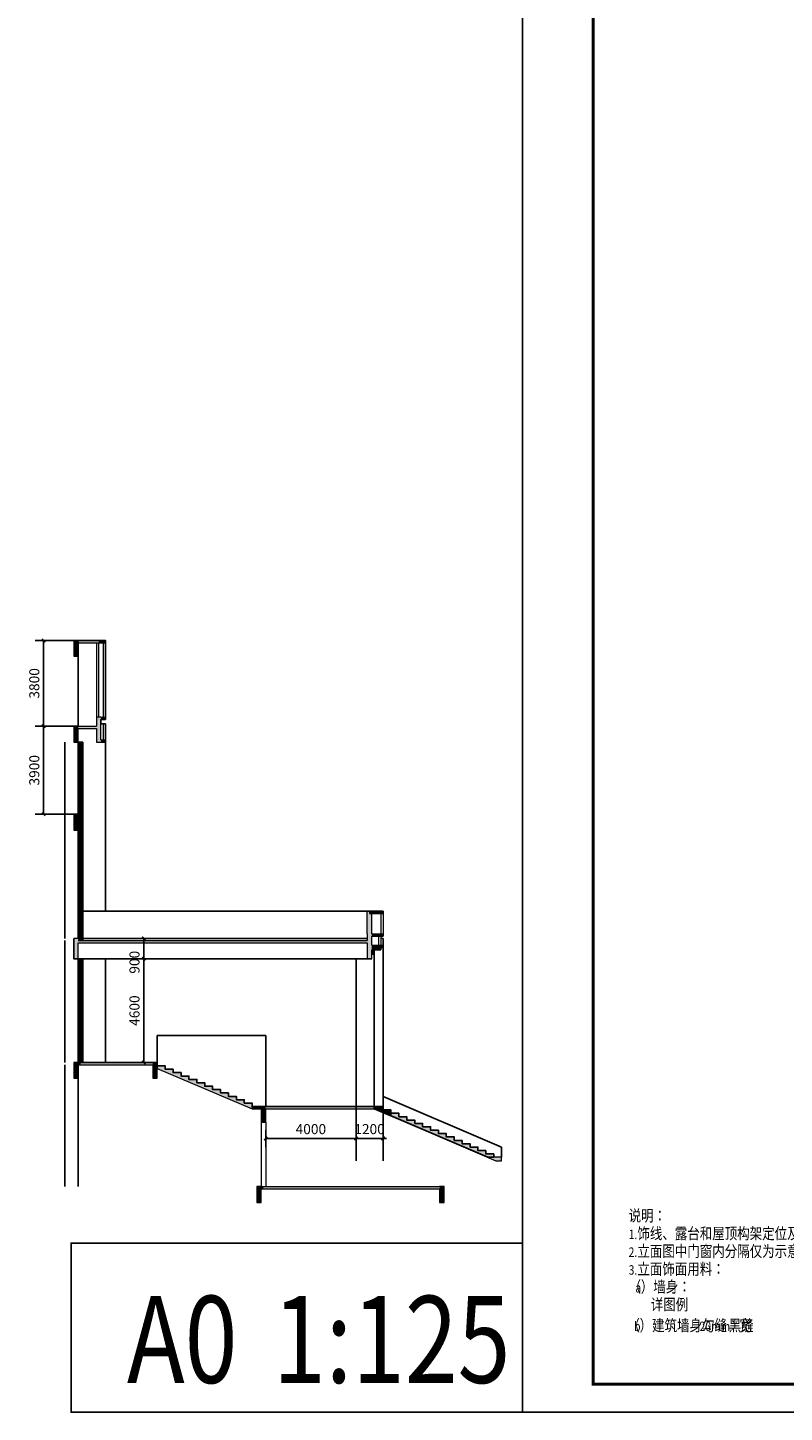
# Model space of a CAD drawing. Extents: x 2914953 to 6890404, y 108707 to 770336.
# Drawn here: x 2921906 to 2955418, y 126225 to 187579 of the extents above; entities that cross this region are included whole.
import ezdxf

# ---------------------------------------------------------------- set-up
doc = ezdxf.new("R2010")
doc.units = 0
doc.header["$LTSCALE"] = 1000
doc.header["$MEASUREMENT"] = 0
doc.layers.get('0').update_dxf_attribs({"color": 255, "linetype": 'CONTINUOUS'})
doc.layers.get('Defpoints').update_dxf_attribs({"linetype": 'CONTINUOUS'})
doc.layers.add('COLUMN', color=4, linetype='CONTINUOUS', lineweight=15)
doc.layers.add('WALL', color=4, linetype='CONTINUOUS', lineweight=15)
for name, color, linetype in [('CURTWALL', 253, 'CONTINUOUS'), ('PUB_DIM', 3, 'CONTINUOUS'), ('PUB_HATCH', 8, 'CONTINUOUS'), ('PUB_TEXT', 7, 'CONTINUOUS'), ('PUB_TITLE', 4, 'CONTINUOUS'), ('STAIR', 2, 'CONTINUOUS'), ('VIEW-1', 9, 'CONTINUOUS'), ('图框', 7, 'CONTINUOUS'), ('立面材质填充', 250, 'CONTINUOUS')]:
    doc.layers.add(name, color=color, linetype=linetype)
doc.styles.add('_TCH_DIM_T3', font='simplex.shx', dxfattribs={"width": 0.705882, "bigfont": 'gbcbig.shx'})
doc.styles.get("Standard").update_dxf_attribs({"font": 'TXT', "width": 0.8, "bigfont": 'GBCBIG'})
doc.styles.add('黑体', font='txt', dxfattribs={"width": 0.8})
doc.dimstyles.new('_TCH_ARCH&&150', dxfattribs={"dimtxt": 446.25, "dimasz": 150, "dimexe": 375, "dimexo": 450, "dimgap": 189.375, "dimtad": 1, "dimdec": 0, "dimzin": 0, "dimdsep": 46, "dimtxsty": '_TCH_DIM_T3', "dimblk": 'ARCHTICK', "dimcen": 0.09, "dimclrt": 7, "dimazin": 2, "dimtfac": 1, "dimtdec": 0, "dimtix": 1, "dimtmove": 2, "dimatfit": 3, "dimfxl": 0, "dimtolj": 1, "dimtzin": 0, "dimarcsym": 0})

# ---------------------------------------------------------------- blocks, each defined once
blk = doc.blocks.new('adfeeedd')
at = {"layer": '立面材质填充'}
h = blk.add_hatch(dxfattribs=at)
h.set_pattern_fill('AR-CONC', color=8, scale=100)
h.set_pattern_definition([(50, (-310071.44, -54230.62), (182.18467, -15.939086), [19.05, -209.55]), (355, (-310071.44, -54230.62), (-35.24283, 191.05664), [15.24, -167.64]), (100.451, (-310056.25, -54231.94), (146.9425, 175.11669), [16.19, -178.09]), (46.1842, (-310071.44, -54179.82), (271.07904, -42.04233), [28.575, -314.325]), (96.6356, (-310048.85, -54183.32), (237.40423, 247.42556), [24.285, -267.135]), (351.184, (-310071.44, -54179.82), (237.4046, 247.42512), [22.86, -251.46]), (21, (-310046.04, -54192.52), (151.61488, -102.26552), [19.05, -209.55]), (326, (-310046.04, -54192.52), (61.80203, 184.18797), [15.24, -167.64]), (71.4514, (-310033.4, -54201.04), (213.41649, 81.92286), [16.19, -178.09]), (37.5, (-310071.44, -54230.615), (3.088603, 84.555039), [0, -165.608, 0, -170.18, 0, -168.275]), (7.5, (-310071.44, -54230.615), (66.819663, 100.180575), [0, -97.028, 0, -161.798, 0, -64.135]), (327.5, (-310128.08, -54230.615), (135.590595, -5.728744), [0, -63.5, 0, -198.12, 0, -262.89]), (317.5, (-310153.48, -54230.62), (148.12918, 25.42649), [0, -82.55, 0, -131.572, 0, -186.69])])
h.paths.add_polyline_path([(11050, 2312), (14302, 2312), (14302, 3212), (11050, 3212)])
h = blk.add_hatch(dxfattribs=at)
h.set_pattern_fill('ANSI31', color=256, scale=100, angle=135)
h.set_pattern_definition([(180, (-2647407.13, -155991.72), (-1e-14, -158.75), [])])
h.paths.add_polyline_path([(11037, 783), (14289, 783), (14289, 1683), (11037, 1683)])
for points in [[(11044, 4737), (14296, 4737), (14296, 3837), (11044, 3837)], [(11050, 3212), (14302, 3212), (14302, 2312), (11050, 2312)], [(11037, 1683), (14289, 1683), (14289, 783), (11037, 783)]]:
    blk.add_lwpolyline(points, close=True)
at = {"layer": 'PUB_TEXT', "width": 0.8}
for s, height, p in [('说明：', 506.4, (1571, 7211)), ('1.', 420, (1571, 6423)), ('饰线、露台和屋顶构架定位及做法详相关平面。', 506.38, (1959, 6423)), ('立面图中门窗内分隔仅为示意，具体详见施工图门窗大样。', 506.38, (1959, 5636)), ('2.', 420, (1571, 5636)), ('图例：', 578.7, (11008, 5089)), ('3.', 420, (1571, 4848)), ('立面饰面用料：', 506.4, (1959, 4848)), ('a', 420, (1866, 4061)), ('（', 506, (1571, 4061)), ('）墙身：', 506.4, (2111, 4061)), ('浅色水性多彩仿石漆', 506.4, (14644, 4106)), ('详图例', 506.4, (2553, 3273)), ('深色水性多彩仿石漆', 506.4, (14699, 2653)), ('(', 420, (17353, 2653)), ('同铝型材色', 506.4, (17611, 2653)), (')', 420, (19086, 2653)), ('b', 420, (1813, 2347)), ('（', 506, (1518, 2347)), ('）建筑墙身勾缝：宽', 506.4, (2058, 2347)), ('20mm', 420, (4712, 2347)), ('黑缝', 506.4, (6004, 2347)), ('深色铝合金百叶', 506.4, (14896, 1109)), ('(', 420, (16960, 1109)), ('同铝型材色', 506.4, (17218, 1109)), (')', 420, (18693, 1109))]:
    blk.add_text(s, height=height, dxfattribs=at).set_placement(p)
blk = doc.blocks.new('_ARCHTICK')
at = {"color": 0, "linetype": 'ByBlock', "const_width": 0.4}
blk.add_lwpolyline([(-0.5, -0.5), (0.5, 0.5)], dxfattribs=at)
blk = doc.blocks.new('*D156')
at = {"layer": 'Defpoints', "color": 0, "transparency": 16777216}
for p in [(13500, -18264), (12300, -19100), (13500, -19100)]:
    blk.add_point(p, dxfattribs=at)
at = {"layer": 'PUB_DIM', "color": 0, "lineweight": -2, "transparency": 16777216}
for p, q in [((12300, -18264), (12150, -18264)), ((12300, -18650), (12300, -17889)), ((12300, -18264), (13500, -18264)), ((13500, -18650), (13500, -17889)), ((13500, -18264), (13650, -18264))]:
    blk.add_line(p, q, dxfattribs=at)
at = {"layer": 'PUB_DIM', "color": 0, "lineweight": -2, "transparency": 16777216, "xscale": 150, "yscale": 150, "zscale": 150}
blk.add_blockref('_ARCHTICK', (12300, -18264), dxfattribs=at)
at = {"layer": 'PUB_DIM', "color": 0, "lineweight": -2, "transparency": 16777216, "xscale": 150, "yscale": 150, "zscale": 150, "rotation": 180}
blk.add_blockref('_ARCHTICK', (13500, -18264), dxfattribs=at)
at = {"layer": 'PUB_DIM', "color": 7, "transparency": 16777216, "insert": (12900, -17852), "char_height": 446.2, "attachment_point": 5, "style": '_TCH_DIM_T3'}
blk.add_mtext('\\A1;1200', dxfattribs=at)
blk = doc.blocks.new('*D157')
at = {"layer": 'Defpoints', "color": 0, "transparency": 16777216}
for p in [(12300, -18264), (8300, -19100), (12300, -19100)]:
    blk.add_point(p, dxfattribs=at)
at = {"layer": 'PUB_DIM', "color": 0, "lineweight": -2, "transparency": 16777216}
for p, q in [((8300, -18650), (8300, -17889)), ((8300, -18264), (12300, -18264)), ((12300, -18650), (12300, -17889))]:
    blk.add_line(p, q, dxfattribs=at)
at = {"layer": 'PUB_DIM', "color": 0, "lineweight": -2, "transparency": 16777216, "xscale": 150, "yscale": 150, "zscale": 150, "rotation": 180}
blk.add_blockref('_ARCHTICK', (8300, -18264), dxfattribs=at)
at = {"layer": 'PUB_DIM', "color": 0, "lineweight": -2, "transparency": 16777216, "xscale": 150, "yscale": 150, "zscale": 150}
blk.add_blockref('_ARCHTICK', (12300, -18264), dxfattribs=at)
at = {"layer": 'PUB_DIM', "color": 7, "transparency": 16777216, "insert": (10300, -17852), "char_height": 446.2, "attachment_point": 5, "style": '_TCH_DIM_T3'}
blk.add_mtext('\\A1;4000', dxfattribs=at)
blk = doc.blocks.new('*D158')
at = {"layer": 'Defpoints', "color": 0, "transparency": 16777216}
for p in [(2566, -10300), (2900, -10300), (2566, -14900)]:
    blk.add_point(p, dxfattribs=at)
at = {"layer": 'PUB_DIM', "color": 0, "lineweight": -2, "transparency": 16777216}
for p, q in [((2900, -14900), (2900, -10300)), ((3016, -10300), (3275, -10300)), ((3016, -14900), (3275, -14900))]:
    blk.add_line(p, q, dxfattribs=at)
at = {"layer": 'PUB_DIM', "color": 0, "lineweight": -2, "transparency": 16777216, "xscale": 150, "yscale": 150, "zscale": 150}
for p, rotation in [((2900, -10300), 90), ((2900, -14900), 270)]:
    blk.add_blockref('_ARCHTICK', p, dxfattribs=dict(at, rotation=rotation))
at = {"layer": 'PUB_DIM', "color": 7, "transparency": 16777216, "insert": (2488, -12600), "char_height": 446.2, "attachment_point": 5, "rotation": 90, "style": '_TCH_DIM_T3'}
blk.add_mtext('\\A1;4600', dxfattribs=at)
blk = doc.blocks.new('*D159')
at = {"layer": 'Defpoints', "color": 0, "transparency": 16777216}
for p in [(2566, -9400), (2900, -9400), (2566, -10300)]:
    blk.add_point(p, dxfattribs=at)
at = {"layer": 'PUB_DIM', "color": 0, "lineweight": -2, "transparency": 16777216}
for p, q in [((2900, -10300), (2900, -9400)), ((3016, -9400), (3275, -9400)), ((3016, -10300), (3275, -10300))]:
    blk.add_line(p, q, dxfattribs=at)
at = {"layer": 'PUB_DIM', "color": 0, "lineweight": -2, "transparency": 16777216, "xscale": 150, "yscale": 150, "zscale": 150}
for p, rotation in [((2900, -9400), 90), ((2900, -10300), 270)]:
    blk.add_blockref('_ARCHTICK', p, dxfattribs=dict(at, rotation=rotation))
at = {"layer": 'PUB_DIM', "color": 7, "transparency": 16777216, "insert": (2488, -10457), "char_height": 446.2, "attachment_point": 5, "rotation": 90, "style": '_TCH_DIM_T3'}
blk.add_mtext('\\A1;900', dxfattribs=at)
blk = doc.blocks.new('*D3397')
at = {"layer": 'Defpoints', "color": 0, "transparency": 16777216}
for p in [(13500, -18264), (12300, -19100), (13500, -19100)]:
    blk.add_point(p, dxfattribs=at)
at = {"layer": 'PUB_DIM', "color": 0, "lineweight": -2, "transparency": 16777216}
for p, q in [((12300, -18264), (12150, -18264)), ((12300, -18650), (12300, -17889)), ((12300, -18264), (13500, -18264)), ((13500, -18650), (13500, -17889)), ((13500, -18264), (13650, -18264))]:
    blk.add_line(p, q, dxfattribs=at)
at = {"layer": 'PUB_DIM', "color": 0, "lineweight": -2, "transparency": 16777216, "xscale": 150, "yscale": 150, "zscale": 150}
blk.add_blockref('_ARCHTICK', (12300, -18264), dxfattribs=at)
at = {"layer": 'PUB_DIM', "color": 0, "lineweight": -2, "transparency": 16777216, "xscale": 150, "yscale": 150, "zscale": 150, "rotation": 180}
blk.add_blockref('_ARCHTICK', (13500, -18264), dxfattribs=at)
at = {"layer": 'PUB_DIM', "color": 7, "transparency": 16777216, "insert": (12900, -17852), "char_height": 446.2, "attachment_point": 5, "style": '_TCH_DIM_T3'}
blk.add_mtext('\\A1;1200', dxfattribs=at)
blk = doc.blocks.new('*D3398')
at = {"layer": 'Defpoints', "color": 0, "transparency": 16777216}
for p in [(12300, -18264), (8300, -19100), (12300, -19100)]:
    blk.add_point(p, dxfattribs=at)
at = {"layer": 'PUB_DIM', "color": 0, "lineweight": -2, "transparency": 16777216}
for p, q in [((8300, -18650), (8300, -17889)), ((8300, -18264), (12300, -18264)), ((12300, -18650), (12300, -17889))]:
    blk.add_line(p, q, dxfattribs=at)
at = {"layer": 'PUB_DIM', "color": 0, "lineweight": -2, "transparency": 16777216, "xscale": 150, "yscale": 150, "zscale": 150, "rotation": 180}
blk.add_blockref('_ARCHTICK', (8300, -18264), dxfattribs=at)
at = {"layer": 'PUB_DIM', "color": 0, "lineweight": -2, "transparency": 16777216, "xscale": 150, "yscale": 150, "zscale": 150}
blk.add_blockref('_ARCHTICK', (12300, -18264), dxfattribs=at)
at = {"layer": 'PUB_DIM', "color": 7, "transparency": 16777216, "insert": (10300, -17852), "char_height": 446.2, "attachment_point": 5, "style": '_TCH_DIM_T3'}
blk.add_mtext('\\A1;4000', dxfattribs=at)
blk = doc.blocks.new('*D3399')
at = {"layer": 'Defpoints', "color": 0, "transparency": 16777216}
for p in [(2566, -10300), (2900, -10300), (2566, -14900)]:
    blk.add_point(p, dxfattribs=at)
at = {"layer": 'PUB_DIM', "color": 0, "lineweight": -2, "transparency": 16777216}
for p, q in [((2900, -14900), (2900, -10300)), ((3016, -10300), (3275, -10300)), ((3016, -14900), (3275, -14900))]:
    blk.add_line(p, q, dxfattribs=at)
at = {"layer": 'PUB_DIM', "color": 0, "lineweight": -2, "transparency": 16777216, "xscale": 150, "yscale": 150, "zscale": 150}
for p, rotation in [((2900, -10300), 90), ((2900, -14900), 270)]:
    blk.add_blockref('_ARCHTICK', p, dxfattribs=dict(at, rotation=rotation))
at = {"layer": 'PUB_DIM', "color": 7, "transparency": 16777216, "insert": (2488, -12600), "char_height": 446.2, "attachment_point": 5, "rotation": 90, "style": '_TCH_DIM_T3'}
blk.add_mtext('\\A1;4600', dxfattribs=at)
blk = doc.blocks.new('*D3400')
at = {"layer": 'Defpoints', "color": 0, "transparency": 16777216}
for p in [(2566, -9400), (2900, -9400), (2566, -10300)]:
    blk.add_point(p, dxfattribs=at)
at = {"layer": 'PUB_DIM', "color": 0, "lineweight": -2, "transparency": 16777216}
for p, q in [((2900, -10300), (2900, -9400)), ((3016, -9400), (3275, -9400)), ((3016, -10300), (3275, -10300))]:
    blk.add_line(p, q, dxfattribs=at)
at = {"layer": 'PUB_DIM', "color": 0, "lineweight": -2, "transparency": 16777216, "xscale": 150, "yscale": 150, "zscale": 150}
for p, rotation in [((2900, -9400), 90), ((2900, -10300), 270)]:
    blk.add_blockref('_ARCHTICK', p, dxfattribs=dict(at, rotation=rotation))
at = {"layer": 'PUB_DIM', "color": 7, "transparency": 16777216, "insert": (2488, -10457), "char_height": 446.2, "attachment_point": 5, "rotation": 90, "style": '_TCH_DIM_T3'}
blk.add_mtext('\\A1;900', dxfattribs=at)
blk = doc.blocks.new('*D1561')
at = {"layer": 'Defpoints', "color": 0, "transparency": 16777216}
for p in [(2922611, 156625), (2924547, 156625), (2924547, 152725)]:
    blk.add_point(p, dxfattribs=at)
at = {"layer": 'PUB_DIM', "color": 0, "lineweight": -2, "transparency": 16777216}
for p, q in [((2924097, 156625), (2922236, 156625)), ((2922611, 152725), (2922611, 156625)), ((2924097, 152725), (2922236, 152725))]:
    blk.add_line(p, q, dxfattribs=at)
at = {"layer": 'PUB_DIM', "color": 0, "lineweight": -2, "transparency": 16777216, "xscale": 150, "yscale": 150, "zscale": 150}
for p, rotation in [((2922611, 156625), 90), ((2922611, 152725), 270)]:
    blk.add_blockref('_ARCHTICK', p, dxfattribs=dict(at, rotation=rotation))
at = {"layer": 'PUB_DIM', "color": 7, "transparency": 16777216, "insert": (2922198, 154675), "char_height": 446.2, "attachment_point": 5, "rotation": 90, "style": '_TCH_DIM_T3'}
blk.add_mtext('\\A1;3900', dxfattribs=at)
blk = doc.blocks.new('*D1562')
at = {"layer": 'Defpoints', "color": 0, "transparency": 16777216}
for p in [(2922611, 160425), (2924547, 160425), (2924547, 156625)]:
    blk.add_point(p, dxfattribs=at)
at = {"layer": 'PUB_DIM', "color": 0, "lineweight": -2, "transparency": 16777216}
for p, q in [((2924097, 160425), (2922236, 160425)), ((2922611, 156625), (2922611, 160425)), ((2924097, 156625), (2922236, 156625))]:
    blk.add_line(p, q, dxfattribs=at)
at = {"layer": 'PUB_DIM', "color": 0, "lineweight": -2, "transparency": 16777216, "xscale": 150, "yscale": 150, "zscale": 150}
for p, rotation in [((2922611, 160425), 90), ((2922611, 156625), 270)]:
    blk.add_blockref('_ARCHTICK', p, dxfattribs=dict(at, rotation=rotation))
at = {"layer": 'PUB_DIM', "color": 7, "transparency": 16777216, "insert": (2922198, 158525), "char_height": 446.2, "attachment_point": 5, "rotation": 90, "style": '_TCH_DIM_T3'}
blk.add_mtext('\\A1;3800', dxfattribs=at)
blk = doc.blocks.new('A$Ce0dac24e')
h = blk.add_hatch(color=256)
h.dxf.hatch_style = 1
h.paths.add_polyline_path([(13850, -17258.8), (13850, -17000), (13500, -17000), (13500, -16850), (13100, -16850), (13100, -16950)])
at = {"layer": 'PUB_HATCH'}
for points in [[(0, 3800), (-200, 3800), (-200, 3100), (0, 3100)], [(0, 3700), (900, 3700), (900, 3800), (0, 3800)], [(900, 3800), (900, 3700), (1200, 3700), (1200, 3800)], [(1000, 400), (800, 400), (800, -700), (1000, -700)], [(1000, 400), (1000, 300), (1200, 300), (1200, 400)], [(0, 0), (-200, 0), (-200, -700), (0, -700)], [(800, -100), (800, 0), (0, 0), (0, -100)], [(1000, -600), (1000, -700), (1200, -700), (1200, -600)], [(0, -3900), (-200, -3900), (-200, -4600), (0, -4600)], [(12800, -9200), (13000, -9200), (13000, -8200), (12800, -8200)], [(12900, -8300), (13500, -8300), (13500, -8200), (12900, -8200)], [(13000, -9200), (12800, -9200), (12800, -10300), (13000, -10300)], [(13000, -9200), (13000, -9300), (13500, -9300), (13500, -9200)], [(0, -9400), (-200, -9400), (-200, -10300), (0, -10300)], [(0, -9400), (0, -9500), (100, -9500), (100, -9400)], [(12800, -9600), (12800, -9500), (0, -9500), (0, -9600)], [(100, -9400), (100, -9500), (200, -9500), (200, -9400)], [(13000, -9700), (13000, -9800), (13400, -9800), (13400, -9700)], [(13000, -9800), (13000, -9900), (13400, -9900), (13400, -9800)], [(13400, -9700), (13400, -9800), (13500, -9800), (13500, -9700)], [(13000, -9900), (13000, -10100), (13100, -10100), (13100, -9900)], [(0, -14900), (-200, -14900), (-200, -15600), (0, -15600)], [(0, -14900), (0, -15000), (100, -15000), (100, -14900)], [(3300, -15000), (3300, -14900), (100, -14900), (100, -15000)], [(3500, -14900), (3300, -14900), (3300, -15600), (3500, -15600)], [(7700, -16958.8), (7700, -16700), (7350, -16700), (7350, -16550), (7000, -16550), (7000, -16400), (6650, -16400), (6650, -16250), (6300, -16250), (6300, -16100), (5950, -16100), (5950, -15950), (5600, -15950), (5600, -15800), (5250, -15800), (5250, -15650), (4900, -15650), (4900, -15500), (4550, -15500), (4550, -15350), (4200, -15350), (4200, -15200), (3850, -15200), (3850, -15050), (3500, -15050), (3500, -15158.8)], [(8100, -16950), (8100, -16850), (7700, -16850), (7700, -16950)], [(8300, -16850), (8100, -16850), (8100, -17550), (8300, -17550)], [(8300, -16850), (8300, -16950), (13500, -16950), (13500, -16850)], [(13850, -17150), (13850, -17258.8), (18496.1, -19250), (18750, -19250), (18750, -19100), (18400, -19100), (18400, -18950), (18050, -18950), (18050, -18800), (17700, -18800), (17700, -18650), (17350, -18650), (17350, -18500), (17000, -18500), (17000, -18350), (16650, -18350), (16650, -18200), (16300, -18200), (16300, -18050), (15950, -18050), (15950, -17900), (15600, -17900), (15600, -17750), (15250, -17750), (15250, -17600), (14900, -17600), (14900, -17450), (14550, -17450), (14550, -17300), (14200, -17300), (14200, -17150)], [(8100, -20400), (7900, -20400), (7900, -21100), (8100, -21100)], [(8100, -20400), (8100, -20500), (8200, -20500), (8200, -20400)], [(16000, -20500), (16000, -20400), (8200, -20400), (8200, -20500)], [(16200, -20400), (16000, -20400), (16000, -21100), (16200, -21100)]]:
    blk.add_hatch(color=256, dxfattribs=at).paths.add_polyline_path(points)
for p, q in [((-600, -700), (-600, -9400)), ((0, -700), (0, -9400)), ((-600, -9500), (-600, -14900)), ((-600, -15000), (-600, -20400)), ((0, -15000), (0, -20400))]:
    blk.add_line(p, q)
for points in [[(1200, 300), (1200, 3800), (0, 3800)], [(1200, 100), (1000, 100), (1000, 300), (1200, 300)], [(1200, -8200), (1200, 100)], [(13500, -8200), (13500, -8200), (200, -8200)], [(-200, -9400), (-200, -10300), (13000, -10300)], [(0, -14900), (1200, -14900), (1200, -10300)], [(13400, -9900), (13100, -9900), (13100, -16850)], [(3500, -13700), (8300, -13700)], [(3500, -13700), (3500, -14900)], [(8300, -16850), (8300, -13700)], [(13850, -17258.8), (13850, -17000), (13500, -17000), (13500, -16850), (13100, -16850), (13100, -16950), (13850, -17258.8)], [(13129.5, -16950), (18146.1, -19100)], [(13500, -17000), (13500, -17108.8), (18146.1, -19100), (18400, -19100)]]:
    blk.add_lwpolyline(points)
at = {"layer": 'COLUMN'}
for p, q in [((0, 3800), (-200, 3800)), ((-200, 3800), (-200, 3100)), ((0, 3100), (0, 3700)), ((-200, 3100), (0, 3100)), ((1000, 400), (800, 400)), ((800, 400), (800, 0)), ((1000, -600), (1000, 300)), ((0, 0), (-200, 0)), ((-200, 0), (-200, -700)), ((0, -700), (0, -100)), ((800, -100), (800, -700)), ((-200, -700), (0, -700)), ((800, -700), (1000, -700)), ((0, -3900), (-200, -3900)), ((-200, -3900), (-200, -4600)), ((0, -4600), (0, -3900)), ((-200, -4600), (0, -4600)), ((12800, -9200), (12800, -9500)), ((0, -9400), (-200, -9400)), ((-200, -9400), (-200, -10300)), ((0, -10300), (0, -9600)), ((12800, -9600), (12800, -10300)), ((13000, -9700), (13000, -9300)), ((-200, -10300), (0, -10300)), ((12800, -10300), (13000, -10300)), ((13000, -10300), (13000, -9900)), ((0, -14900), (-200, -14900)), ((-200, -14900), (-200, -15600)), ((0, -15600), (0, -15000)), ((3500, -14900), (3300, -14900)), ((3300, -15000), (3300, -15600)), ((3500, -15600), (3500, -14900)), ((3850, -15050), (3500, -15050)), ((3500, -15050), (3500, -15158.8)), ((3500, -15158.8), (7700, -16958.8)), ((3850, -15200), (3850, -15050)), ((4200, -15200), (3850, -15200)), ((4200, -15350), (4200, -15200)), ((-200, -15600), (0, -15600)), ((3300, -15600), (3500, -15600)), ((4550, -15350), (4200, -15350)), ((4550, -15500), (4550, -15350)), ((4900, -15500), (4550, -15500)), ((4900, -15650), (4900, -15500)), ((5250, -15650), (4900, -15650)), ((5250, -15800), (5250, -15650)), ((5600, -15800), (5250, -15800)), ((5600, -15950), (5600, -15800)), ((5950, -15950), (5600, -15950)), ((5950, -16100), (5950, -15950)), ((6300, -16100), (5950, -16100)), ((6300, -16250), (6300, -16100)), ((6650, -16250), (6300, -16250)), ((6650, -16400), (6650, -16250)), ((7000, -16400), (6650, -16400)), ((7000, -16550), (7000, -16400)), ((7350, -16550), (7000, -16550)), ((7350, -16700), (7350, -16550)), ((7700, -16700), (7350, -16700)), ((7700, -16958.8), (7700, -16700)), ((8300, -16850), (8100, -16850)), ((8100, -16950), (8100, -17550)), ((8300, -17550), (8300, -16950)), ((13850, -17150), (13850, -17258.8)), ((14200, -17150), (13850, -17150)), ((14200, -17300), (14200, -17150)), ((8100, -17550), (8300, -17550)), ((13850, -17258.8), (18496.1, -19250)), ((14550, -17300), (14200, -17300)), ((14550, -17450), (14550, -17300)), ((14900, -17450), (14550, -17450)), ((14900, -17600), (14900, -17450)), ((15250, -17600), (14900, -17600)), ((15250, -17750), (15250, -17600)), ((15600, -17750), (15250, -17750)), ((15600, -17900), (15600, -17750)), ((15950, -17900), (15600, -17900)), ((15950, -18050), (15950, -17900)), ((16300, -18050), (15950, -18050)), ((16300, -18200), (16300, -18050)), ((16650, -18200), (16300, -18200)), ((16650, -18350), (16650, -18200)), ((17000, -18350), (16650, -18350)), ((17000, -18500), (17000, -18350)), ((17350, -18500), (17000, -18500)), ((17350, -18650), (17350, -18500)), ((17700, -18650), (17350, -18650)), ((17700, -18800), (17700, -18650)), ((18050, -18800), (17700, -18800)), ((18050, -18950), (18050, -18800)), ((18400, -18950), (18050, -18950)), ((18400, -19100), (18400, -18950)), ((18750, -19100), (18400, -19100)), ((18496.1, -19250), (18750, -19250)), ((18750, -19250), (18750, -19100)), ((8100, -20400), (7900, -20400)), ((7900, -20400), (7900, -21100)), ((8100, -21100), (8100, -20500)), ((16200, -20400), (16000, -20400)), ((16000, -20500), (16000, -21100)), ((16200, -20400), (16200, -20400)), ((16200, -21100), (16200, -20400)), ((7900, -21100), (8100, -21100)), ((16000, -21100), (16200, -21100))]:
    blk.add_line(p, q, dxfattribs=at)
at = {"layer": 'CURTWALL'}
for p, q in [((0, -9400), (0, -700)), ((0, -700), (200, -700)), ((66.7, -9400), (66.7, -700)), ((133.3, -9400), (133.3, -700)), ((200, -9400), (200, -700)), ((0, -14900), (0, -10300)), ((0, -10300), (200, -10300)), ((66.7, -14900), (66.7, -10300)), ((133.3, -14900), (133.3, -10300)), ((200, -14900), (200, -10300))]:
    blk.add_line(p, q, dxfattribs=at)
at = {"layer": 'STAIR'}
for points in [[(0, -9400), (12800, -9400)], [(13500, -19250), (13500, -9400)], [(12300, -19250), (12300, -10300)], [(0, -14900), (3500, -14900), (3500, -15050), (3850, -15050), (3850, -15200), (4200, -15200), (4200, -15350), (4550, -15350), (4550, -15500), (4900, -15500), (4900, -15650), (5250, -15650), (5250, -15800), (5600, -15800), (5600, -15950), (5950, -15950), (5950, -16100), (6300, -16100), (6300, -16250), (6650, -16250), (6650, -16400), (7000, -16400), (7000, -16550), (7350, -16550), (7350, -16700), (7700, -16700), (7700, -16850), (13500, -16850)], [(13500, -16400), (18750, -18650)], [(13500, -16850), (13500, -17000), (13850, -17000), (13850, -17150), (14200, -17150), (14200, -17300), (14550, -17300), (14550, -17450), (14900, -17450), (14900, -17600), (15250, -17600), (15250, -17750), (15600, -17750), (15600, -17900), (15950, -17900), (15950, -18050), (16300, -18050), (16300, -18200), (16650, -18200), (16650, -18350), (17000, -18350), (17000, -18500), (17350, -18500), (17350, -18650), (17700, -18650), (17700, -18800), (18050, -18800), (18050, -18950), (18400, -18950), (18400, -19100)], [(18750, -19100), (18750, -18650)]]:
    blk.add_lwpolyline(points, dxfattribs=at)
at = {"layer": 'VIEW-1'}
blk.add_line((0, 0), (0, 3800), dxfattribs=at)
at = {"layer": 'WALL'}
for p, q in [((0, 3800), (900, 3800)), ((0, 3700), (900, 3700)), ((800, 3700), (800, 400)), ((900, 3800), (1200, 3800)), ((900, 3700), (900, 400)), ((900, 3700), (1200, 3700)), ((1100, 3700), (1100, 400)), ((1200, 3800), (1200, 3700)), ((1200, 3700), (1200, 400)), ((0, 0), (800, 0)), ((900, 400), (900, 400)), ((900, 350), (900, 350)), ((900, 300), (900, 300)), ((900, 300), (900, 300)), ((1000, 400), (1200, 400)), ((1000, 300), (1200, 300)), ((1100, 100), (1100, -600)), ((1200, 100), (1100, 100)), ((1200, 400), (1200, 300)), ((1200, 100), (1200, -600)), ((0, -100), (800, -100)), ((900, -150), (900, -150)), ((900, -600), (900, -600)), ((1000, -600), (1200, -600)), ((1200, -600), (1200, -700)), ((1000, -700), (1200, -700)), ((-100, -3900), (-100, -3900)), ((-50, -3900), (-50, -3900)), ((0, -3900), (0, -3900)), ((12800, -9200), (12800, -8200)), ((12800, -8200), (13000, -8200)), ((12900, -8200), (13500, -8200)), ((12900, -8200), (12900, -8300)), ((12900, -8300), (13500, -8300)), ((13000, -9200), (13000, -8200)), ((13400, -8300), (13400, -9200)), ((13500, -8200), (13500, -8300)), ((13500, -8300), (13500, -9200)), ((13000, -9200), (13500, -9200)), ((13500, -9200), (13500, -9300)), ((-100, -9400), (-100, -9400)), ((-50, -9400), (-50, -9400)), ((0, -9400), (0, -9400)), ((0, -9400), (100, -9400)), ((0, -9500), (12800, -9500)), ((0, -9500), (100, -9500)), ((0, -9600), (12800, -9600)), ((100, -9400), (200, -9400)), ((100, -9500), (200, -9500)), ((200, -9400), (200, -9500)), ((13000, -9300), (13500, -9300)), ((13000, -9700), (13400, -9700)), ((13000, -9800), (13400, -9800)), ((13000, -9800), (13400, -9800)), ((13300, -9300), (13300, -9700)), ((13400, -9300), (13300, -9300)), ((13400, -9300), (13400, -9700)), ((13400, -9400), (13400, -9700)), ((13500, -9400), (13400, -9400)), ((13400, -9700), (13500, -9700)), ((13400, -9800), (13400, -9900)), ((13400, -9800), (13500, -9800)), ((13500, -9400), (13500, -9700)), ((13500, -9700), (13500, -9800)), ((13000, -9900), (13100, -9900)), ((13000, -9900), (13000, -9900)), ((13000, -9900), (13400, -9900)), ((13000, -10000), (13000, -10000)), ((13000, -10100), (13100, -10100)), ((13000, -10100), (13000, -10100)), ((13100, -10100), (13100, -9900)), ((-100, -14900), (-100, -14900)), ((-50, -14900), (-50, -14900)), ((0, -14900), (0, -14900)), ((0, -14900), (100, -14900)), ((0, -15000), (100, -15000)), ((100, -14900), (3300, -14900)), ((100, -15000), (3300, -15000)), ((7700, -16850), (8100, -16850)), ((7700, -16950), (8100, -16950)), ((8300, -16850), (13500, -16850)), ((8300, -16950), (13500, -16950)), ((13500, -16850), (13500, -16950)), ((8100, -17550), (8100, -20400)), ((8300, -17550), (8300, -20400)), ((8100, -20400), (8200, -20400)), ((8100, -20500), (8200, -20500)), ((8200, -20400), (16000, -20400)), ((8200, -20500), (16000, -20500))]:
    blk.add_line(p, q, dxfattribs=at)
at = {"layer": 'PUB_DIM'}
for picture in ['*D159', '*D3400']:
    dim = blk.add_linear_dim(base=(2900.3, -9400), p1=(2566.5, -10300), p2=(2566.5, -9400), angle=90, dimstyle='_TCH_ARCH&&150', dxfattribs=at)
    dim.commit()
    dim.dimension.update_dxf_attribs({"geometry": picture, "text_midpoint": (2487.8, -10456.8), "dimtype": 129})
for p1, p2, distance, picture, middle in [((2566.5, -14900), (2566.5, -10300), -333.8, '*D158', (2487.8, -12600)), ((2566.5, -14900), (2566.5, -10300), -333.8, '*D3399', (2487.8, -12600)), ((8300, -19100), (12300, -19100), 835.5, '*D157', (10300, -17852)), ((8300, -19100), (12300, -19100), 835.5, '*D3398', (10300, -17852)), ((12300, -19100), (13500, -19100), 835.5, '*D156', (12900, -17852)), ((12300, -19100), (13500, -19100), 835.5, '*D3397', (12900, -17852))]:
    dim = blk.add_aligned_dim(p1=p1, p2=p2, distance=distance, dimstyle='_TCH_ARCH&&150', dxfattribs=at)
    dim.commit()
    dim.dimension.update_dxf_attribs({"geometry": picture, "text_midpoint": middle})

msp = doc.modelspace()

# ---------------------------------------------------------------- linework, layer by layer
at = {"layer": 'PUB_TITLE'}
msp.add_lwpolyline([(2943827.1, 126225), (3092452.1, 126225), (3092452.1, 231350), (2943827.1, 231350)], close=True, dxfattribs=at)
at = {"layer": 'PUB_TITLE', "const_width": 125}
msp.add_lwpolyline([(2946952.1, 127475), (3091202.1, 127475), (3091202.1, 230100), (2946952.1, 230100)], close=True, dxfattribs=at)
at = {"layer": '图框'}
msp.add_lwpolyline([(2943827.1, 126225), (2943827.1, 133725), (2923827.1, 133725), (2923827.1, 126225)], close=True, dxfattribs=at)

# ---------------------------------------------------------------- block references
for name, p in [('A$Ce0dac24e', (2924147.2, 156625)), ('adfeeedd', (2946952.1, 127475))]:
    msp.add_blockref(name, p)

# ---------------------------------------------------------------- texts
at = {"layer": '图框', "style": '黑体', "width": 0.8}
for s, p in [('A0', (2926300.4, 127525.6)), ('1:125', (2932770.5, 127525.6))]:
    msp.add_text(s, height=3857.07, dxfattribs=at).set_placement(p)

# ---------------------------------------------------------------- dimensions: what is measured, and where the dimension line sits
at = {"layer": 'PUB_DIM'}
for p1, p2, picture, middle in [((2924547.2, 156625), (2924547.2, 160425), '*D1562', (2922198.4, 158525)), ((2924547.2, 152725), (2924547.2, 156625), '*D1561', (2922198.4, 154675))]:
    dim = msp.add_aligned_dim(p1=p1, p2=p2, distance=1936.3, dimstyle='_TCH_ARCH&&150', dxfattribs=at)
    dim.commit()
    dim.dimension.update_dxf_attribs({"geometry": picture, "text_midpoint": middle})

doc.saveas('drawing.dxf')
